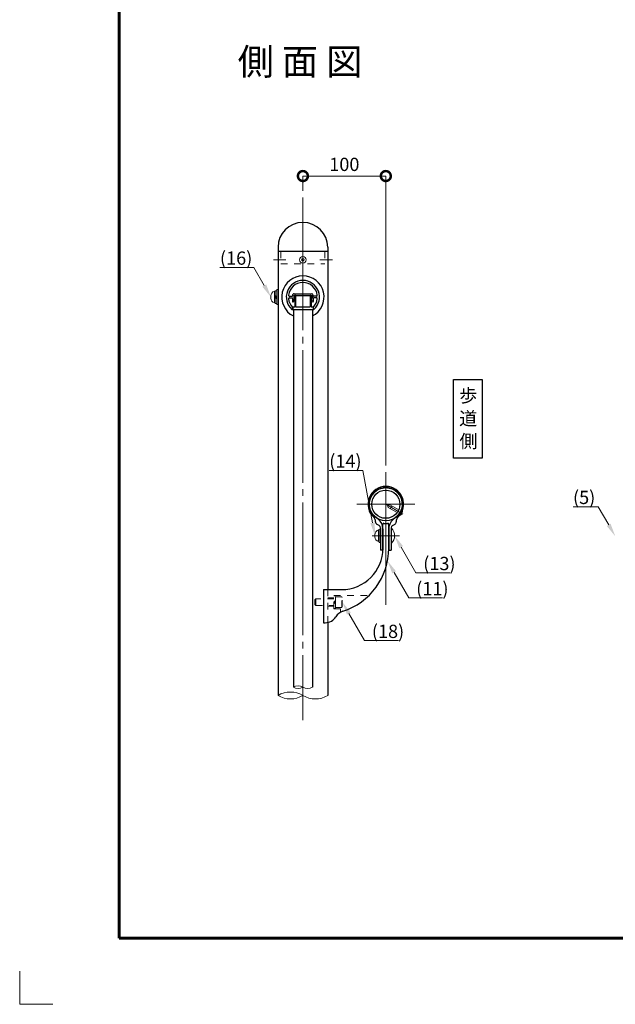
# Model space of a CAD drawing. Extents: x 0 to 420, y 0 to 297.
# Drawn here: x 0 to 90, y 0 to 148 of the extents above; entities that cross this region are included whole.
import ezdxf
from ezdxf.enums import TextEntityAlignment as Align

# ---------------------------------------------------------------- set-up
doc = ezdxf.new("R2010")
doc.units = 0
doc.linetypes.add('CENTER2', pattern=[23, 20, -1, 1, -1])
doc.linetypes.add('DASHED2', pattern=[2, 1, -1])
doc.layers.add('テキスト', color=7, linetype='Continuous')
for name, color, linetype, lineweight in [('中心線', 3, 'CENTER2', 9), ('実線1', 7, 'Continuous', 25), ('実線2', 4, 'Continuous', 15), ('寸法線', 4, 'Continuous', 9), ('破線', 4, 'DASHED2', 9)]:
    doc.layers.add(name, color=color, linetype=linetype, lineweight=lineweight)
doc.styles.add('高さ2MSゴシック', font='txt')
doc.styles.add('高さなしMSゴシック', font='txt')

# ---------------------------------------------------------------- blocks, each defined once
blk = doc.blocks.new('_DotSmall')
at = {"color": 0, "linetype": 'ByBlock', "const_width": 0.5}
blk.add_lwpolyline([(-0.0625, 0, 1), (0.0625, 0, 1)], format="xyb", close=True, dxfattribs=at)
blk = doc.blocks.new('外枠')
at = {"layer": '実線2'}
for p, q in [((0, 5), (0, 0)), ((0, 0), (5, 0))]:
    blk.add_line(p, q, dxfattribs=at)

msp = doc.modelspace()

# ---------------------------------------------------------------- linework, layer by layer
at = {"layer": '中心線'}
for p, q in [((42.69, 121.67), (42.69, 42.83)), ((38.26, 112.29), (40.13, 112.29)), ((47.13, 112.29), (45.25, 112.29)), ((55.19, 80.26), (55.19, 59.96)), ((55.19, 80.26), (55.19, 59.96)), ((50.82, 75.42), (59.57, 75.42)), ((55.19, 75.42), (57.75, 73.94)), ((53.14, 70.67), (57.26, 70.67)), ((53.14, 70.67), (57.26, 70.67))]:
    msp.add_line(p, q, dxfattribs=at)
at = {"layer": '実線1', "lineweight": 60}
for p, q in [((15, 10), (15, 287)), ((410, 10), (15, 10))]:
    msp.add_line(p, q, dxfattribs=at)
at = {"layer": '実線1', "color": 7, "linetype": 'Continuous'}
for p, q in [((38.94, 114.17), (38.94, 113.54)), ((46.44, 113.54), (38.94, 113.54)), ((46.44, 114.17), (46.44, 113.54))]:
    msp.add_line(p, q, dxfattribs=at)
at = {"layer": '実線1'}
for p, q in [((38.94, 113.54), (38.94, 46.58)), ((46.44, 113.54), (46.44, 62.54)), ((41.38, 107.17), (44.01, 107.17)), ((40.65, 106.79), (41.07, 106.79)), ((40.65, 106.54), (41.07, 106.54)), ((41.13, 106.48), (41.13, 105.98)), ((41.25, 105.96), (41.44, 106.47)), ((41.32, 106.92), (44.07, 106.92)), ((41.32, 106.92), (41.32, 106.5)), ((41.42, 106.5), (41.32, 106.5)), ((41.39, 106.57), (41.47, 106.87)), ((41.42, 106.54), (41.47, 106.54)), ((41.42, 106.5), (41.44, 106.5)), ((41.44, 106.5), (41.44, 106.48)), ((41.44, 106.48), (41.44, 106.47)), ((41.47, 106.54), (41.47, 105.17)), ((41.59, 106.85), (41.59, 105.17)), ((43.79, 106.85), (43.79, 105.17)), ((43.99, 106.57), (43.92, 106.87)), ((43.92, 106.54), (43.92, 105.17)), ((43.97, 106.54), (43.92, 106.54)), ((44.13, 105.96), (43.94, 106.47)), ((43.97, 106.5), (44.07, 106.5)), ((44.07, 106.92), (44.07, 106.5)), ((44.26, 106.92), (44.26, 106.85)), ((44.26, 106.48), (44.26, 105.98)), ((44.74, 106.79), (44.32, 106.79)), ((44.74, 106.54), (44.32, 106.54)), ((41.13, 105.11), (41.13, 104.85)), ((41.17, 105.1), (41.17, 104.85)), ((41.23, 105.17), (41.47, 105.17)), ((41.23, 104.79), (44.16, 104.79)), ((41.26, 104.79), (41.26, 47.83)), ((41.59, 105.17), (42.67, 105.17)), ((42.69, 105.14), (42.67, 105.17)), ((42.69, 105.14), (42.72, 105.17)), ((42.72, 105.17), (43.79, 105.17)), ((43.92, 105.17), (44.16, 105.17)), ((44.13, 104.79), (44.13, 47.83)), ((44.22, 105.1), (44.22, 104.85)), ((44.26, 105.11), (44.26, 104.85)), ((65.37, 94.25), (69.74, 94.25)), ((65.37, 82.38), (65.37, 94.25)), ((69.74, 94.25), (69.74, 82.38)), ((69.74, 82.38), (65.37, 82.38)), ((54.05, 73.17), (53.87, 73.29)), ((54.35, 72.87), (54.05, 73.17)), ((54.57, 72.52), (54.35, 72.87)), ((54.19, 72.2), (53.81, 72.42)), ((54.38, 71.88), (54.38, 68.48)), ((54.71, 72.12), (54.57, 72.52)), ((54.76, 71.7), (54.71, 72.12)), ((54.76, 71.7), (54.76, 68.48)), ((55.63, 71.7), (55.63, 68.48)), ((56.01, 71.88), (56.01, 68.48)), ((56.19, 72.2), (56.58, 72.42)), ((54.76, 68.48), (54.38, 68.48)), ((55.63, 68.48), (56.01, 68.48)), ((46.44, 57.58), (46.44, 46.58))]:
    msp.add_line(p, q, dxfattribs=at)
at = {"layer": '実線1', "color": 4, "linetype": 'ByBlock', "lineweight": 9}
for p, q in [((35.28, 111.14), (34.28, 111.14)), ((51.75, 80.52), (50.75, 80.52)), ((87.2, 75.05), (86.2, 75.05))]:
    msp.add_line(p, q, dxfattribs=at)
at = {"layer": '実線1', "linetype": 'ByBlock'}
for p, q in [((54.76, 68.79), (54.76, 72.42)), ((54.88, 72.54), (55.51, 72.54)), ((55.63, 68.79), (55.63, 72.42)), ((45.82, 62.54), (45.82, 57.54)), ((45.82, 62.54), (48.51, 62.54)), ((45.82, 57.54), (46.06, 57.54))]:
    msp.add_line(p, q, dxfattribs=at)
at = {"layer": '実線1', "color": 4, "linetype": 'ByBlock', "lineweight": 9}
for points in [[(30.19, 111.14), (34.28, 111.14)], [(36.87, 108.4), (35.28, 111.14)], [(46.66, 80.52), (50.75, 80.52)], [(53.2, 72.63), (51.75, 80.52)], [(83.41, 75.05), (86.2, 75.05)], [(88.79, 72.31), (87.2, 75.05)]]:
    msp.add_lwpolyline(points, dxfattribs=at)
at = {"layer": '実線1'}
for radius in [2.5, 2.12]:
    msp.add_circle((55.19, 75.42), radius, dxfattribs=at)
at = {"layer": '実線1', "color": 7, "linetype": 'Continuous'}
msp.add_arc((42.69, 114.17), 3.75, 0, 180, dxfattribs=at)
at = {"layer": '実線1'}
for centre, radius, start, end in [((42.69, 106.67), 3.19, 296.8066, 243.1934), ((42.69, 106.67), 2.5, 311.8103, 228.1897), ((42.69, 106.67), 2.19, 6.9621, 173.0379), ((40.65, 106.92), 0.125, 173.0379, 270), ((41.38, 106.92), 0.25, 90, 191.537), ((44.01, 106.92), 0.25, 360, 90), ((44.74, 106.92), 0.125, 270, 6.9621), ((40.65, 106.42), 0.125, 90, 186.9621), ((42.69, 106.67), 2.19, 186.9621, 223.7617), ((41.07, 106.85), 0.0625, 270, 11.537), ((41.07, 106.48), 0.0625, 0, 90), ((41.19, 105.98), 0.0625, 179.9999, 339.694), ((41.42, 106.57), 0.025, 165.6487, 270), ((41.53, 106.85), 0.0625, 0, 165.6061), ((43.86, 106.85), 0.0625, 14.3939, 180), ((43.97, 106.48), 0.025, 89.9999, 200.3059), ((43.97, 106.57), 0.025, 270, 14.3513), ((44.19, 105.98), 0.0625, 200.306, 0.0001), ((44.32, 106.85), 0.0625, 180, 270), ((44.32, 106.48), 0.0625, 90, 180), ((42.69, 106.67), 2.19, 316.2383, 353.0379), ((44.74, 106.42), 0.125, 353.0379, 90), ((41.07, 104.85), 0.0625, 228.1897, 0), ((41.07, 105.11), 0.0625, 0, 43.7617), ((41.23, 105.1), 0.0625, 90, 180), ((41.23, 104.85), 0.0625, 180, 270), ((44.16, 105.1), 0.0625, 0, 90), ((44.16, 104.85), 0.0625, 270, 0), ((44.32, 105.11), 0.0625, 136.2383, 180), ((44.32, 104.85), 0.0625, 180, 311.8103), ((55.19, 75.42), 2.69, 312.8489, 227.148), ((55.19, 75.42), 2.5, 301.909, 238.091), ((52.81, 72.85), 0.812, 354.9943, 47.1614), ((54, 72.75), 0.375, 174.9943, 240), ((57.51, 71.7), 1.87, 121.909, 179.9994), ((56.39, 72.75), 0.375, 300, 5.0057), ((57.57, 72.85), 0.812, 132.8489, 185.0057), ((54.01, 71.88), 0.375, 0, 60), ((56.38, 71.88), 0.375, 119.9993, 180)]:
    msp.add_arc(centre, radius, start, end, dxfattribs=at)
at = {"layer": '実線1', "linetype": 'ByBlock'}
for centre, radius, start, end in [((54.88, 72.42), 0.125, 90, 180), ((55.51, 72.42), 0.125, 0, 90), ((48.51, 68.79), 6.25, 270, 0), ((45.63, 68.79), 10, 287.8686, 0), ((46.06, 59.42), 1.87, 270, 329.0756), ((49.27, 57.49), 1.87, 107.8686, 149.0756)]:
    msp.add_arc(centre, radius, start, end, dxfattribs=at)
at = {"layer": '実線1', "color": 4}
for points in [[(37.16, 108.57), (37.87, 106.67), (36.58, 108.23)], [(53.52, 72.69), (53.56, 70.67), (52.87, 72.57)], [(89.07, 72.48), (89.79, 70.58), (88.5, 72.14)]]:
    msp.add_solid(points, dxfattribs=at)
at = {"layer": '実線2'}
for p, q in [((38.49, 107.54), (38.39, 107.54)), ((38.39, 105.79), (38.39, 107.54)), ((38.49, 105.7), (38.49, 107.63)), ((38.49, 107.63), (38.74, 107.63)), ((38.74, 107.79), (38.74, 105.54)), ((38.94, 107.79), (38.74, 107.79)), ((38.94, 105.54), (38.94, 107.79)), ((37.87, 106.51), (37.87, 106.83)), ((38.39, 105.79), (38.49, 105.79)), ((38.74, 106.67), (38.49, 106.92)), ((38.49, 106.67), (38.74, 106.42)), ((38.74, 105.7), (38.49, 105.7)), ((38.74, 105.54), (38.94, 105.54)), ((55.46, 75.26), (55.81, 75.35)), ((55.46, 75.26), (55.56, 74.92)), ((55.56, 74.92), (56.9, 74.15)), ((55.81, 75.35), (57.15, 74.58)), ((56.12, 75.17), (55.87, 74.74)), ((57.71, 74.39), (57.35, 73.75)), ((54.18, 71.54), (54.08, 71.54)), ((54.08, 69.79), (54.08, 71.54)), ((54.18, 71.54), (54.08, 71.54)), ((54.08, 69.79), (54.08, 71.54)), ((54.38, 71.67), (54.18, 71.67)), ((54.18, 71.67), (54.18, 69.67)), ((54.38, 71.67), (54.18, 71.67)), ((54.18, 71.67), (54.18, 69.67)), ((54.38, 69.67), (54.38, 71.67)), ((54.38, 69.67), (54.38, 71.67)), ((56.01, 71.79), (56.01, 69.54)), ((56.07, 71.79), (56.01, 71.79)), ((56.07, 71.79), (56.07, 69.54)), ((53.56, 70.51), (53.56, 70.83)), ((53.56, 70.51), (53.56, 70.83)), ((54.08, 69.79), (54.18, 69.79)), ((54.08, 69.79), (54.18, 69.79)), ((54.18, 69.67), (54.38, 69.67)), ((54.18, 69.67), (54.38, 69.67)), ((56.01, 69.54), (56.07, 69.54))]:
    msp.add_line(p, q, dxfattribs=at)
for radius in [0.5, 0.187]:
    msp.add_circle((42.69, 112.29), radius, dxfattribs=at)
for centre, radius, start, end in [((38.62, 106.83), 0.75, 107.4576, 180), ((38.62, 106.51), 0.75, 180, 252.5424), ((56.75, 74.52), 0.987, 310.3864, 349.6136), ((57.66, 74.35), 0.0625, 349.6136, 32.7351), ((57.35, 73.81), 0.0625, 267.2649, 310.3864), ((54.31, 70.83), 0.75, 107.4576, 180), ((54.31, 70.83), 0.75, 107.4576, 180), ((54.84, 70.67), 1.67, 317.499, 42.501), ((54.31, 70.51), 0.75, 180, 252.5424), ((54.31, 70.51), 0.75, 180, 252.5424), ((41.97, 46.63), 1.4, 59.1764, 120.8236), ((41.97, 49.03), 1.4, 239.1764, 300.8236), ((43.41, 49.03), 1.4, 239.1764, 300.8236), ((40.82, 43.44), 3.66, 59.1764, 120.8236), ((40.82, 49.72), 3.66, 239.1764, 300.8236), ((44.57, 49.72), 3.66, 239.1764, 300.8236)]:
    msp.add_arc(centre, radius, start, end, dxfattribs=at)
at = {"layer": '寸法線', "color": 4, "lineweight": 9}
for p, q in [((42.69, 122.67), (42.69, 124.92)), ((42.69, 124.92), (55.19, 124.92)), ((55.19, 81.26), (55.19, 124.92))]:
    msp.add_line(p, q, dxfattribs=at)
at = {"layer": '寸法線', "color": 4, "linetype": 'ByBlock', "lineweight": 9}
for p, q in [((59.73, 65.08), (60.73, 65.08)), ((58.67, 61.29), (59.67, 61.29)), ((51.99, 54.85), (52.99, 54.85))]:
    msp.add_line(p, q, dxfattribs=at)
for points in [[(57.51, 68.94), (59.73, 65.08)], [(56.45, 65.15), (58.67, 61.29)], [(60.73, 65.08), (64.82, 65.08)], [(59.67, 61.29), (63.76, 61.29)], [(49.63, 58.94), (51.99, 54.85)], [(52.99, 54.85), (57.08, 54.85)]]:
    msp.add_lwpolyline(points, dxfattribs=at)
at = {"layer": '寸法線', "color": 4}
for points in [[(57.22, 68.77), (56.51, 70.67), (57.79, 69.1)], [(56.16, 64.98), (55.45, 66.88), (56.73, 65.31)], [(49.34, 58.77), (48.63, 60.67), (49.92, 59.1)]]:
    msp.add_solid(points, dxfattribs=at)
at = {"layer": '破線'}
for p, q in [((39.38, 113.54), (39.38, 111.67)), ((46.01, 113.54), (46.01, 111.67)), ((39.38, 111.67), (46.01, 111.67)), ((46.44, 62.54), (46.44, 57.58)), ((44.66, 61.17), (44.51, 61.02)), ((44.51, 60.32), (44.51, 61.02)), ((47.38, 61.17), (44.66, 61.17)), ((44.66, 60.17), (44.66, 61.17)), ((47.38, 61.29), (46.44, 61.29)), ((47.38, 59.67), (47.38, 61.67)), ((47.38, 61.67), (52.65, 61.67)), ((47.38, 59.7), (47.38, 61.63)), ((47.63, 61.63), (47.38, 61.63)), ((47.38, 60.67), (47.63, 60.92)), ((47.63, 59.7), (47.63, 61.63)), ((48.57, 61.48), (47.63, 61.48)), ((47.63, 61.48), (47.63, 59.85)), ((47.63, 61.48), (47.63, 59.85)), ((48.57, 59.85), (48.57, 61.48)), ((48.63, 61.37), (48.57, 61.48)), ((48.63, 59.96), (48.63, 61.37)), ((44.66, 60.17), (44.51, 60.32)), ((44.66, 60.17), (47.38, 60.17)), ((47.38, 60.04), (46.44, 60.04)), ((47.63, 60.67), (47.38, 60.42)), ((47.38, 59.7), (47.63, 59.7)), ((47.38, 59.67), (48.38, 59.67)), ((47.63, 59.85), (48.57, 59.85)), ((48.38, 59.14), (48.38, 59.67)), ((48.63, 59.96), (48.57, 59.85))]:
    msp.add_line(p, q, dxfattribs=at)

# ---------------------------------------------------------------- block references
msp.add_blockref('外枠', (0, 0))
at = {"layer": '寸法線', "color": 4, "lineweight": 9, "xscale": 2.999999985379878, "yscale": 2.999999985379878, "zscale": 2.999999985379878, "rotation": 180}
msp.add_blockref('_DotSmall', (42.69, 124.92), dxfattribs=at)
at = {"layer": '寸法線', "color": 4, "lineweight": 9, "xscale": 2.999999985379878, "yscale": 2.999999985379878, "zscale": 2.999999985379878}
msp.add_blockref('_DotSmall', (55.19, 124.92), dxfattribs=at)

# ---------------------------------------------------------------- texts
at = {"layer": 'テキスト', "linetype": 'Continuous', "style": '高さなしMSゴシック'}
msp.add_text('%%U側 面 図', height=4, dxfattribs=at).set_placement((42.26, 141.65), align=Align.MIDDLE)
at = {"layer": '実線1', "style": '高さ2MSゴシック'}
for s, p in [('歩', (66.25, 90.82)), ('道', (66.24, 87.35)), ('側', (66.29, 83.93))]:
    msp.add_text(s, height=2, dxfattribs=at).set_placement(p)
at = {"layer": '実線1', "color": 4, "char_height": 2, "attachment_point": 1, "style": '高さ2MSゴシック'}
for s, insert in [('(16)', (30.19, 113.54)), ('(14)', (46.66, 82.92)), ('(5)', (83.41, 77.45))]:
    msp.add_mtext(s, dxfattribs=dict(at, insert=insert))
at = {"layer": '寸法線', "color": 4, "char_height": 2, "style": '高さ2MSゴシック'}
for s, insert, attachment_point in [('100', (48.94, 126.42), 5), ('(13)', (60.83, 67.48), 1), ('(11)', (59.77, 63.69), 1), ('(18)', (53.09, 57.25), 1)]:
    msp.add_mtext(s, dxfattribs=dict(at, insert=insert, attachment_point=attachment_point))

doc.saveas('drawing.dxf')
